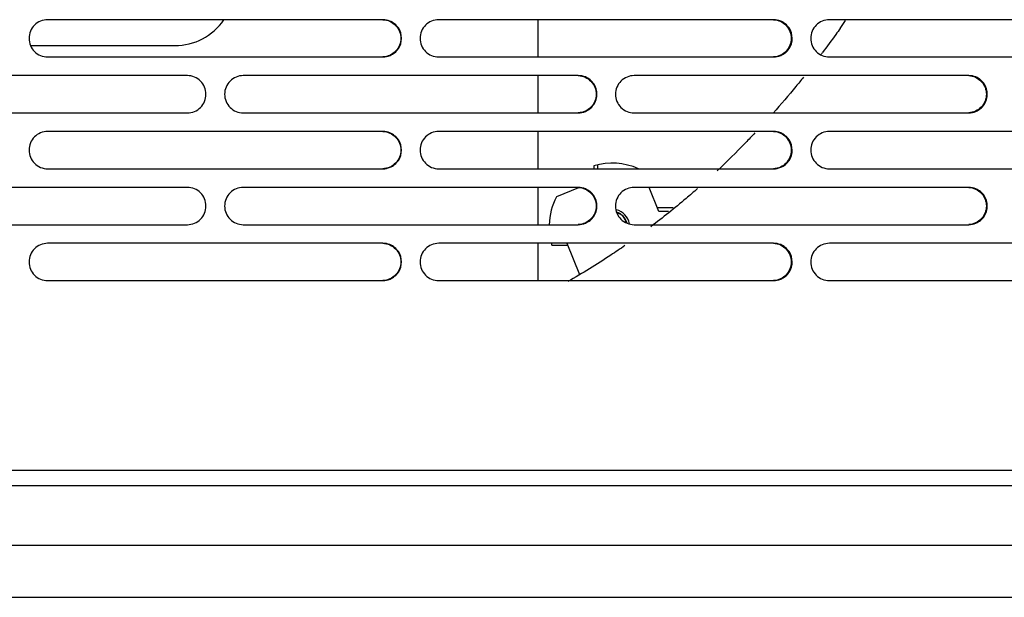
# Model space of a CAD drawing. Units: millimetres. Extents: x -3823 to -111, y -600 to 1793.
# Drawn here: x -2154 to -2022, y 350 to 428 of the extents above; entities that cross this region are included whole.
import ezdxf

# ---------------------------------------------------------------- set-up
doc = ezdxf.new("R2010")
doc.units = ezdxf.units.MM
doc.header["$LTSCALE"] = 32.67
doc.layers.get('0').update_dxf_attribs({"linetype": 'CONTINUOUS'})

msp = doc.modelspace()

# ---------------------------------------------------------------- linework, layer by layer
at = {"color": 7, "linetype": 'Continuous'}
for p, q in [((-2105.32, 427.88), (-2150.28, 427.88)), ((-2052.92, 427.88), (-2097.83, 427.88)), ((-2084.53, 427.88), (-2084.53, 422.88)), ((-2000.6, 427.88), (-2045.44, 427.88)), ((-2152.57, 424.4), (-2133.23, 424.4)), ((-2150.28, 422.88), (-2105.32, 422.88)), ((-2097.83, 422.88), (-2052.92, 422.88)), ((-2045.44, 422.88), (-2000.6, 422.88)), ((-2131.54, 420.38), (-2176.52, 420.38)), ((-2079.11, 420.38), (-2124.05, 420.38)), ((-2084.53, 420.38), (-2084.53, 415.38)), ((-2026.75, 420.38), (-2071.63, 420.38)), ((-2176.52, 415.38), (-2131.54, 415.38)), ((-2124.05, 415.38), (-2079.11, 415.38)), ((-2071.63, 415.38), (-2026.75, 415.38)), ((-2105.32, 412.88), (-2150.28, 412.88)), ((-2052.92, 412.88), (-2097.83, 412.88)), ((-2084.53, 412.88), (-2084.53, 407.88)), ((-2000.6, 412.88), (-2045.44, 412.88)), ((-2077.03, 408.26), (-2077.03, 407.88)), ((-2076.53, 408.4), (-2076.53, 407.88)), ((-2150.28, 407.88), (-2105.32, 407.88)), ((-2097.83, 407.88), (-2052.92, 407.88)), ((-2045.44, 407.88), (-2000.6, 407.88)), ((-2131.54, 405.38), (-2176.52, 405.38)), ((-2079.11, 405.38), (-2124.05, 405.38)), ((-2084.53, 405.38), (-2084.53, 400.38)), ((-2026.75, 405.38), (-2071.63, 405.38)), ((-2068.33, 402.13), (-2069.63, 405.38)), ((-2079.08, 405.31), (-2082.03, 404.13)), ((-2066.41, 402.63), (-2068.53, 402.63)), ((-2067.04, 402.13), (-2068.33, 402.13)), ((-2176.52, 400.38), (-2131.54, 400.38)), ((-2124.05, 400.38), (-2079.11, 400.38)), ((-2071.63, 400.38), (-2026.75, 400.38)), ((-2105.32, 397.88), (-2150.28, 397.88)), ((-2052.92, 397.88), (-2097.83, 397.88)), ((-2084.53, 397.88), (-2084.53, 392.88)), ((-2082.65, 397.63), (-2080.53, 397.63)), ((-2080.63, 397.88), (-2078.95, 393.68)), ((-2000.6, 397.88), (-2045.44, 397.88)), ((-2150.28, 392.88), (-2105.32, 392.88)), ((-2097.83, 392.88), (-2052.92, 392.88)), ((-2045.44, 392.88), (-2000.6, 392.88)), ((-1907.03, 367.38), (-2611.03, 367.38)), ((-2614.03, 365.38), (-1904.03, 365.38)), ((-2614.03, 357.38), (-1904.03, 357.38)), ((-1911.03, 350.38), (-2607.03, 350.38))]:
    msp.add_line(p, q, dxfattribs=at)
for centre, radius, start, end in [((-2133.23, 432.4), 8, 270, 325.4647), ((-2154.93, 504.94), 135.74, 324.8108, 325.3502), ((-2151.86, 502.71), 131.94, 322.8934, 323.0943), ((-2074.53, 400.13), 8.5, 65.908, 107.1046), ((-2074.53, 400.13), 8.5, 151.9275, 178.3117), ((-2074.53, 400.13), 2.3, 9.4241, 77.177), ((-2074.53, 400.13), 2, 12.7934, 73.2094), ((-2074.53, 400.13), 1.95, 14.4052, 72.5327), ((-2074.53, 400.13), 8.5, 16.8753, 17.1046), ((-2074.53, 400.13), 8.5, 195.3503, 197.1046)]:
    msp.add_arc(centre, radius, start, end, dxfattribs=at)
for points, knots in [([(-2150.28, 427.88), (-2150.6, 427.88), (-2151.26, 427.75), (-2152.09, 427.2), (-2152.65, 426.37), (-2152.84, 425.38), (-2152.65, 424.4), (-2152.09, 423.57), (-2151.26, 423.01), (-2150.6, 422.88), (-2150.28, 422.88)], [0, 0, 0, 0, 0.124955, 0.249947, 0.374968, 0.500012, 0.625057, 0.750075, 0.875054, 1, 1, 1, 1]), ([(-2105.32, 427.88), (-2105.01, 427.87), (-2104.37, 427.73), (-2103.31, 426.99), (-2102.65, 425.38), (-2103.31, 423.78), (-2104.37, 423.04), (-2105.01, 422.9), (-2105.32, 422.89)], [0, 0, 0, 0, 0.126121, 0.252224, 0.500012, 0.747798, 0.873889, 1, 1, 1, 1]), ([(-2097.83, 427.88), (-2098.16, 427.88), (-2098.81, 427.75), (-2099.64, 427.2), (-2100.2, 426.37), (-2100.39, 425.38), (-2100.2, 424.4), (-2099.64, 423.57), (-2098.81, 423.01), (-2098.16, 422.88), (-2097.83, 422.88)], [0, 0, 0, 0, 0.124899, 0.249868, 0.374912, 0.500012, 0.625113, 0.750154, 0.87511, 1, 1, 1, 1]), ([(-2052.93, 427.88), (-2052.61, 427.87), (-2051.98, 427.72), (-2050.94, 426.98), (-2050.29, 425.38), (-2050.94, 423.79), (-2051.98, 423.05), (-2052.61, 422.9), (-2052.93, 422.89)], [0, 0, 0, 0, 0.126042, 0.252089, 0.500012, 0.747933, 0.873969, 1, 1, 1, 1]), ([(-2045.44, 427.88), (-2045.77, 427.88), (-2046.42, 427.75), (-2047.25, 427.2), (-2047.81, 426.37), (-2048, 425.38), (-2047.81, 424.4), (-2047.25, 423.57), (-2046.42, 423.01), (-2045.77, 422.88), (-2045.44, 422.88)], [0, 0, 0, 0, 0.12482, 0.249757, 0.374835, 0.500012, 0.625191, 0.750264, 0.875189, 1, 1, 1, 1]), ([(-2104.36, 423.08), (-2103.92, 423.26), (-2103.12, 423.92), (-2102.68, 425.39), (-2103.12, 426.86), (-2103.92, 427.51), (-2104.37, 427.7)], [0, 0, 0, 0, 0.249902, 0.50001, 0.750117, 1, 1, 1, 1]), ([(-2051.97, 423.08), (-2051.52, 423.26), (-2050.72, 423.92), (-2050.28, 425.39), (-2050.73, 426.86), (-2051.53, 427.51), (-2051.97, 427.7)], [0, 0, 0, 0, 0.249818, 0.50001, 0.750201, 1, 1, 1, 1]), ([(-2044, 426.72), (-2044.19, 426.44), (-2044.96, 425.35), (-2045.75, 424.28), (-2046.35, 423.48)], [0, 0, 0, 0, 0.250759, 1, 1, 1, 1]), ([(-2131.54, 415.38), (-2131.22, 415.38), (-2130.56, 415.51), (-2129.73, 416.07), (-2129.17, 416.9), (-2128.98, 417.88), (-2129.17, 418.87), (-2129.73, 419.7), (-2130.56, 420.25), (-2131.22, 420.38), (-2131.54, 420.38)], [0, 0, 0, 0, 0.124938, 0.249921, 0.374949, 0.500012, 0.625076, 0.750101, 0.875071, 1, 1, 1, 1]), ([(-2124.05, 420.38), (-2124.37, 420.38), (-2125.03, 420.25), (-2125.86, 419.7), (-2126.42, 418.87), (-2126.61, 417.88), (-2126.42, 416.9), (-2125.86, 416.07), (-2125.03, 415.51), (-2124.37, 415.38), (-2124.05, 415.38)], [0, 0, 0, 0, 0.12493, 0.249911, 0.374943, 0.500012, 0.625082, 0.75011, 0.875079, 1, 1, 1, 1]), ([(-2079.12, 420.38), (-2078.8, 420.37), (-2078.17, 420.22), (-2077.12, 419.48), (-2076.46, 417.88), (-2077.12, 416.28), (-2078.17, 415.55), (-2078.8, 415.4), (-2079.12, 415.39)], [0, 0, 0, 0, 0.126084, 0.252161, 0.500012, 0.747862, 0.873926, 1, 1, 1, 1]), ([(-2078.16, 415.58), (-2077.71, 415.76), (-2076.91, 416.42), (-2076.47, 417.89), (-2076.91, 419.36), (-2077.72, 420.01), (-2078.16, 420.2)], [0, 0, 0, 0, 0.249863, 0.50001, 0.750156, 1, 1, 1, 1]), ([(-2071.63, 420.38), (-2071.95, 420.38), (-2072.61, 420.25), (-2073.44, 419.7), (-2073.99, 418.87), (-2074.19, 417.88), (-2073.99, 416.9), (-2073.44, 416.07), (-2072.61, 415.51), (-2071.95, 415.38), (-2071.63, 415.38)], [0, 0, 0, 0, 0.124862, 0.249817, 0.374876, 0.500012, 0.625149, 0.750205, 0.875147, 1, 1, 1, 1]), ([(-2048.93, 420.15), (-2049.26, 419.74), (-2050.58, 418.12), (-2051.94, 416.53), (-2052.98, 415.36)], [0, 0, 0, 0, 0.251262, 1, 1, 1, 1]), ([(-2026.76, 420.38), (-2026.44, 420.37), (-2025.82, 420.21), (-2024.78, 419.47), (-2024.13, 417.88), (-2024.78, 416.3), (-2025.82, 415.56), (-2026.44, 415.4), (-2026.76, 415.39)], [0, 0, 0, 0, 0.125993, 0.25201, 0.500012, 0.748013, 0.874018, 1, 1, 1, 1]), ([(-2025.8, 415.58), (-2025.35, 415.76), (-2024.55, 416.42), (-2024.12, 417.89), (-2024.56, 419.36), (-2025.36, 420.01), (-2025.8, 420.2)], [0, 0, 0, 0, 0.249767, 0.500011, 0.750253, 1, 1, 1, 1]), ([(-2150.28, 412.88), (-2150.6, 412.88), (-2151.26, 412.75), (-2152.09, 412.2), (-2152.65, 411.37), (-2152.84, 410.38), (-2152.65, 409.4), (-2152.09, 408.57), (-2151.26, 408.01), (-2150.6, 407.88), (-2150.28, 407.88)], [0, 0, 0, 0, 0.124955, 0.249947, 0.374968, 0.500012, 0.625057, 0.750075, 0.875054, 1, 1, 1, 1]), ([(-2105.32, 412.88), (-2105.01, 412.87), (-2104.37, 412.73), (-2103.31, 411.99), (-2102.65, 410.38), (-2103.31, 408.78), (-2104.37, 408.04), (-2105.01, 407.9), (-2105.32, 407.89)], [0, 0, 0, 0, 0.126121, 0.252224, 0.500012, 0.747798, 0.873889, 1, 1, 1, 1]), ([(-2104.36, 408.08), (-2103.92, 408.26), (-2103.12, 408.92), (-2102.68, 410.39), (-2103.12, 411.86), (-2103.92, 412.51), (-2104.37, 412.7)], [0, 0, 0, 0, 0.249902, 0.50001, 0.750117, 1, 1, 1, 1]), ([(-2097.83, 412.88), (-2098.16, 412.88), (-2098.81, 412.75), (-2099.64, 412.2), (-2100.2, 411.37), (-2100.39, 410.38), (-2100.2, 409.4), (-2099.64, 408.57), (-2098.81, 408.01), (-2098.16, 407.88), (-2097.83, 407.88)], [0, 0, 0, 0, 0.124899, 0.249868, 0.374912, 0.500012, 0.625113, 0.750154, 0.87511, 1, 1, 1, 1]), ([(-2055.42, 412.69), (-2055.84, 412.25), (-2057.49, 410.52), (-2059.2, 408.84), (-2060.5, 407.61)], [0, 0, 0, 0, 0.251502, 1, 1, 1, 1]), ([(-2052.93, 412.88), (-2052.61, 412.87), (-2051.98, 412.72), (-2050.94, 411.98), (-2050.29, 410.38), (-2050.94, 408.79), (-2051.98, 408.05), (-2052.61, 407.9), (-2052.93, 407.89)], [0, 0, 0, 0, 0.126042, 0.252089, 0.500012, 0.747933, 0.873969, 1, 1, 1, 1]), ([(-2051.97, 408.08), (-2051.52, 408.26), (-2050.72, 408.92), (-2050.28, 410.39), (-2050.73, 411.86), (-2051.53, 412.51), (-2051.97, 412.7)], [0, 0, 0, 0, 0.249818, 0.50001, 0.750201, 1, 1, 1, 1]), ([(-2045.44, 412.88), (-2045.77, 412.88), (-2046.42, 412.75), (-2047.25, 412.2), (-2047.81, 411.37), (-2048, 410.38), (-2047.81, 409.4), (-2047.25, 408.57), (-2046.42, 408.01), (-2045.77, 407.88), (-2045.44, 407.88)], [0, 0, 0, 0, 0.12482, 0.249757, 0.374835, 0.500012, 0.625191, 0.750264, 0.875189, 1, 1, 1, 1]), ([(-2131.54, 400.38), (-2131.22, 400.38), (-2130.56, 400.51), (-2129.73, 401.07), (-2129.17, 401.9), (-2128.98, 402.88), (-2129.17, 403.87), (-2129.73, 404.7), (-2130.56, 405.25), (-2131.22, 405.38), (-2131.54, 405.38)], [0, 0, 0, 0, 0.124938, 0.249921, 0.374949, 0.500012, 0.625076, 0.750101, 0.875071, 1, 1, 1, 1]), ([(-2124.05, 405.38), (-2124.37, 405.38), (-2125.03, 405.25), (-2125.86, 404.7), (-2126.42, 403.87), (-2126.61, 402.88), (-2126.42, 401.9), (-2125.86, 401.07), (-2125.03, 400.51), (-2124.37, 400.38), (-2124.05, 400.38)], [0, 0, 0, 0, 0.12493, 0.249911, 0.374943, 0.500012, 0.625082, 0.75011, 0.875079, 1, 1, 1, 1]), ([(-2079.12, 405.38), (-2078.8, 405.37), (-2078.17, 405.22), (-2077.12, 404.48), (-2076.46, 402.88), (-2077.12, 401.28), (-2078.17, 400.55), (-2078.8, 400.4), (-2079.12, 400.39)], [0, 0, 0, 0, 0.126084, 0.252161, 0.500012, 0.747862, 0.873926, 1, 1, 1, 1]), ([(-2071.63, 405.38), (-2071.95, 405.38), (-2072.61, 405.25), (-2073.44, 404.7), (-2073.99, 403.87), (-2074.19, 402.88), (-2073.99, 401.9), (-2073.44, 401.07), (-2072.61, 400.51), (-2071.95, 400.38), (-2071.63, 400.38)], [0, 0, 0, 0, 0.124862, 0.249817, 0.374876, 0.500012, 0.625149, 0.750205, 0.875147, 1, 1, 1, 1]), ([(-2026.76, 405.38), (-2026.44, 405.37), (-2025.82, 405.21), (-2024.78, 404.47), (-2024.13, 402.88), (-2024.78, 401.3), (-2025.82, 400.56), (-2026.44, 400.4), (-2026.76, 400.39)], [0, 0, 0, 0, 0.125993, 0.25201, 0.500012, 0.748013, 0.874018, 1, 1, 1, 1]), ([(-2078.16, 400.58), (-2077.71, 400.76), (-2076.91, 401.42), (-2076.47, 402.89), (-2076.91, 404.36), (-2077.72, 405.01), (-2078.16, 405.2)], [0, 0, 0, 0, 0.249863, 0.50001, 0.750156, 1, 1, 1, 1]), ([(-2063.13, 405.23), (-2063.63, 404.78), (-2065.67, 403.02), (-2067.77, 401.33), (-2069.37, 400.11)], [0, 0, 0, 0, 0.25171, 1, 1, 1, 1]), ([(-2025.8, 400.58), (-2025.35, 400.76), (-2024.55, 401.42), (-2024.12, 402.89), (-2024.56, 404.36), (-2025.36, 405.01), (-2025.8, 405.2)], [0, 0, 0, 0, 0.249767, 0.500011, 0.750253, 1, 1, 1, 1]), ([(-2150.28, 397.88), (-2150.6, 397.88), (-2151.26, 397.75), (-2152.09, 397.2), (-2152.65, 396.37), (-2152.84, 395.38), (-2152.65, 394.4), (-2152.09, 393.57), (-2151.26, 393.01), (-2150.6, 392.88), (-2150.28, 392.88)], [0, 0, 0, 0, 0.124955, 0.249947, 0.374968, 0.500012, 0.625057, 0.750075, 0.875054, 1, 1, 1, 1]), ([(-2105.32, 397.88), (-2105.01, 397.87), (-2104.37, 397.73), (-2103.31, 396.99), (-2102.65, 395.38), (-2103.31, 393.78), (-2104.37, 393.04), (-2105.01, 392.9), (-2105.32, 392.89)], [0, 0, 0, 0, 0.126121, 0.252224, 0.500012, 0.747798, 0.873889, 1, 1, 1, 1]), ([(-2104.36, 393.08), (-2103.92, 393.26), (-2103.12, 393.92), (-2102.68, 395.39), (-2103.12, 396.86), (-2103.92, 397.51), (-2104.37, 397.7)], [0, 0, 0, 0, 0.249902, 0.50001, 0.750117, 1, 1, 1, 1]), ([(-2097.83, 397.88), (-2098.16, 397.88), (-2098.81, 397.75), (-2099.64, 397.2), (-2100.2, 396.37), (-2100.39, 395.38), (-2100.2, 394.4), (-2099.64, 393.57), (-2098.81, 393.01), (-2098.16, 392.88), (-2097.83, 392.88)], [0, 0, 0, 0, 0.124899, 0.249868, 0.374912, 0.500012, 0.625113, 0.750154, 0.87511, 1, 1, 1, 1]), ([(-2072.86, 397.57), (-2073.49, 397.14), (-2075.99, 395.44), (-2078.56, 393.86), (-2080.52, 392.74)], [0, 0, 0, 0, 0.251831, 1, 1, 1, 1]), ([(-2052.93, 397.88), (-2052.61, 397.87), (-2051.98, 397.72), (-2050.94, 396.98), (-2050.29, 395.38), (-2050.94, 393.79), (-2051.98, 393.05), (-2052.61, 392.9), (-2052.93, 392.89)], [0, 0, 0, 0, 0.126042, 0.252089, 0.500012, 0.747933, 0.873969, 1, 1, 1, 1]), ([(-2051.97, 393.08), (-2051.52, 393.26), (-2050.72, 393.92), (-2050.28, 395.39), (-2050.73, 396.86), (-2051.53, 397.51), (-2051.97, 397.7)], [0, 0, 0, 0, 0.249818, 0.50001, 0.750201, 1, 1, 1, 1]), ([(-2045.44, 397.88), (-2045.77, 397.88), (-2046.42, 397.75), (-2047.25, 397.2), (-2047.81, 396.37), (-2048, 395.38), (-2047.81, 394.4), (-2047.25, 393.57), (-2046.42, 393.01), (-2045.77, 392.88), (-2045.44, 392.88)], [0, 0, 0, 0, 0.12482, 0.249757, 0.374835, 0.500012, 0.625191, 0.750264, 0.875189, 1, 1, 1, 1])]:
    msp.add_open_spline(points, degree=3, knots=knots, dxfattribs=at)
for points in [[(-2104.37, 427.7), (-2104.67, 427.82), (-2105, 427.88), (-2105.32, 427.88)], [(-2051.97, 427.7), (-2052.27, 427.82), (-2052.6, 427.88), (-2052.92, 427.88)], [(-2105.32, 422.88), (-2105, 422.88), (-2104.66, 422.95), (-2104.36, 423.08)], [(-2052.92, 422.88), (-2052.6, 422.88), (-2052.27, 422.95), (-2051.97, 423.08)], [(-2078.16, 420.2), (-2078.46, 420.32), (-2078.79, 420.38), (-2079.11, 420.38)], [(-2025.8, 420.2), (-2026.1, 420.32), (-2026.43, 420.38), (-2026.75, 420.38)], [(-2079.11, 415.38), (-2078.79, 415.38), (-2078.46, 415.45), (-2078.16, 415.58)], [(-2026.75, 415.38), (-2026.43, 415.38), (-2026.1, 415.45), (-2025.8, 415.58)], [(-2104.37, 412.7), (-2104.67, 412.82), (-2105, 412.88), (-2105.32, 412.88)], [(-2051.97, 412.7), (-2052.27, 412.82), (-2052.6, 412.88), (-2052.92, 412.88)], [(-2105.32, 407.88), (-2105, 407.88), (-2104.66, 407.95), (-2104.36, 408.08)], [(-2052.92, 407.88), (-2052.6, 407.88), (-2052.27, 407.95), (-2051.97, 408.08)], [(-2078.16, 405.2), (-2078.46, 405.32), (-2078.79, 405.38), (-2079.11, 405.38)], [(-2025.8, 405.2), (-2026.1, 405.32), (-2026.43, 405.38), (-2026.75, 405.38)], [(-2079.11, 400.38), (-2078.79, 400.38), (-2078.46, 400.45), (-2078.16, 400.58)], [(-2026.75, 400.38), (-2026.43, 400.38), (-2026.1, 400.45), (-2025.8, 400.58)], [(-2104.37, 397.7), (-2104.67, 397.82), (-2105, 397.88), (-2105.32, 397.88)], [(-2051.97, 397.7), (-2052.27, 397.82), (-2052.6, 397.88), (-2052.92, 397.88)], [(-2105.32, 392.88), (-2105, 392.88), (-2104.66, 392.95), (-2104.36, 393.08)], [(-2052.92, 392.88), (-2052.6, 392.88), (-2052.27, 392.95), (-2051.97, 393.08)]]:
    msp.add_open_spline(points, degree=3, dxfattribs=at)

doc.saveas('drawing.dxf')
